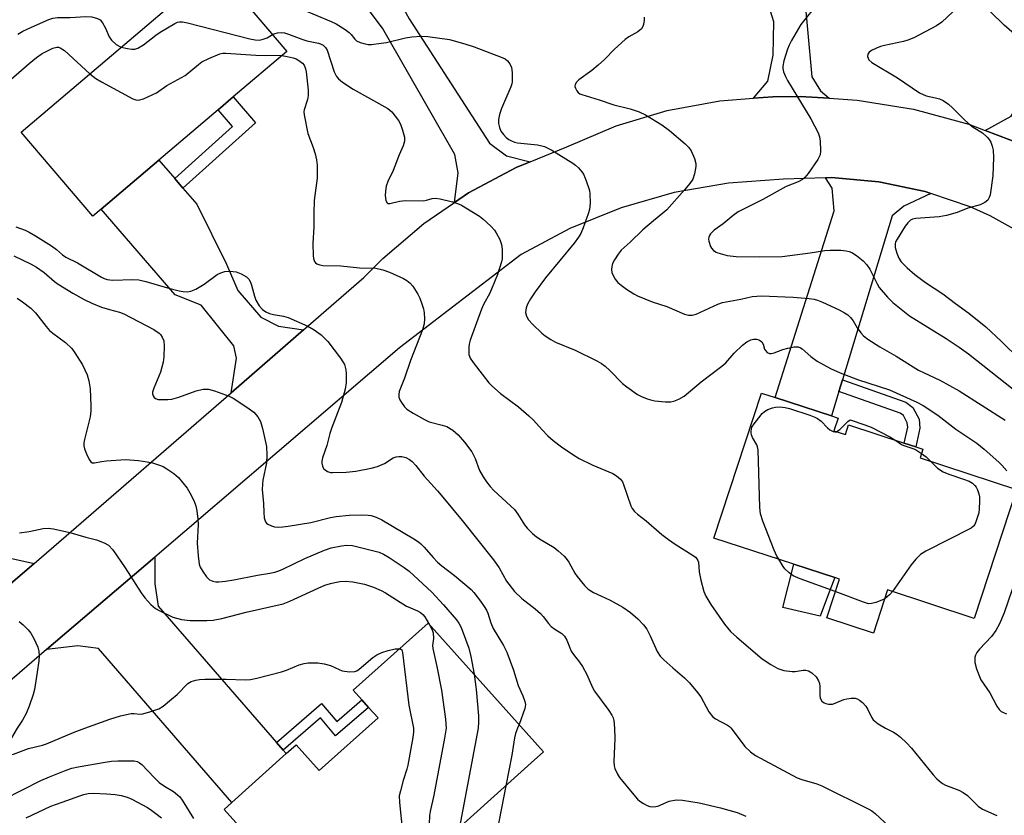
# Model space of a CAD drawing. Units: inches. Extents: x 1315762 to 1321762, y 521448 to 525448.
# Drawn here: x 1320808 to 1321077, y 521976 to 522193 of the extents above; entities that cross this region are included whole.
import ezdxf

# ---------------------------------------------------------------- set-up
doc = ezdxf.new("R2010")
doc.units = ezdxf.units.IN
doc.header["$MEASUREMENT"] = 0
for name, color, linetype in [('BLDG-Footprint', 5, 'Continuous'), ('CULTRL-Pad', 6, 'Continuous'), ('TRANS-Driveway', 251, 'Continuous'), ('TRANS-Non Street Sidewalk', 7, 'Continuous'), ('TRANS-Road', 130, 'Continuous'), ('Undefined', 1, 'Continuous')]:
    doc.layers.add(name, color=color, linetype=linetype)

msp = doc.modelspace()

# ---------------------------------------------------------------- linework, layer by layer
at = {"layer": 'BLDG-Footprint'}
for points, elevation in [([(1320830.28, 522141.58), (1320828.02, 522139.66), (1320808.52, 522162.61), (1320861.42, 522207.58), (1320880.92, 522184.62), (1320866.33, 522172.22), (1320862.18, 522168.69), (1320846.03, 522154.97)], 419.1), ([(1321030.04, 522081.14), (1321033.2, 522080.1), (1321034.07, 522082.73), (1321049.19, 522077.77), (1321052.36, 522076.73), (1321054.32, 522076.09), (1321053.56, 522073.78), (1321079.87, 522065.14), (1321068.33, 522029.99), (1321044.71, 522037.74), (1321040.84, 522025.95), (1321028.09, 522030.14), (1321031.55, 522040.67), (1321030.27, 522041.09), (1321019.15, 522044.74), (1320997.34, 522051.9), (1321010.32, 522091.45), (1321014.06, 522090.23), (1321029.42, 522085.18), (1321031.18, 522084.61)], 418.08), ([(1320947.56, 521990.56), (1320930.06, 521974.88), (1320908.45, 521955.53), (1320917.89, 521945), (1320904.23, 521932.77), (1320863.82, 521977.89), (1320865.93, 521979.79), (1320880.78, 521993.09), (1320883.45, 521995.47), (1320889.72, 521988.48), (1320905.78, 522002.86), (1320903.22, 522005.72), (1320901.36, 522007.79), (1320899.01, 522010.42), (1320919.43, 522028.71), (1320950.91, 521993.55)], 428.75)]:
    msp.add_lwpolyline(points, close=True, dxfattribs=dict(at, elevation=elevation))
at = {"layer": 'CULTRL-Pad'}
msp.add_lwpolyline([(1321028.32, 522035.96), (1321026.28, 522030.6), (1321016.11, 522032.91), (1321019.15, 522044.74), (1321030.27, 522041.09)], close=True, dxfattribs=at)
at = {"layer": 'TRANS-Driveway'}
for points in [[(1321018.71, 522235.6), (1321019.4, 522228.17), (1321022.9, 522190.61), (1321024.01, 522177.68), (1321026.44, 522173.88), (1321028.79, 522171.84), (1321020.88, 522172.33), (1321013.42, 522172.23), (1321008.1, 522171.83), (1321012.09, 522176.53), (1321013.5, 522183.57), (1321013.69, 522192.64), (1321010, 522204.77), (1321001.33, 522224.68), (1320998.37, 522243.41), (1320996.73, 522259.8), (1321016.73, 522258.73), (1321016.67, 522257.48)], [(1320908.63, 522228.13), (1320908.88, 522223.44), (1320909.72, 522207.45), (1320909.94, 522201.54), (1320914.28, 522193.52), (1320936.19, 522159.55), (1320940.76, 522156.13), (1320947.23, 522154.53), (1320943.45, 522152.99), (1320930.46, 522146.01), (1320926.65, 522143.4), (1320927.67, 522151.49), (1320926.68, 522156.47), (1320907.03, 522190.97), (1320900.36, 522199.85), (1320897.37, 522201.75), (1320889.79, 522203.61), (1320888.61, 522237.29), (1320908.14, 522237.55)], [(1321107.85, 522212.13), (1321106.98, 522209.65), (1321092.19, 522167.27), (1321091.39, 522161.58), (1321092.29, 522152.54), (1321081.39, 522159.19), (1321071.3, 522163.06), (1321078.4, 522166.98), (1321082.93, 522174.53), (1321085.67, 522185.23), (1321087.25, 522212.36), (1321096.27, 522237.32), (1321113.48, 522228.28)], [(1320850.36, 522149.93), (1320852.61, 522147.32), (1320856.36, 522142.97), (1320864.5, 522126.61), (1320867.54, 522119.38), (1320873.82, 522112.11), (1320878.68, 522109.66), (1320885.47, 522108.64), (1320865.74, 522091.52), (1320867.18, 522100.99), (1320866.43, 522104.35), (1320857.54, 522115.4), (1320850.45, 522118.23), (1320830.28, 522141.58), (1320846.03, 522154.97)], [(1321056.48, 522145.87), (1321049.17, 522142.41), (1321045.94, 522139.8), (1321032.4, 522095.02), (1321031.43, 522091.83), (1321029.42, 522085.18), (1321014.06, 522090.23), (1321030.15, 522141.11), (1321029.57, 522147.29), (1321027.74, 522150.14), (1321029.37, 522150.19), (1321042.28, 522149.07), (1321054.95, 522146.39)], [(1320773.81, 522087.18), (1320775.87, 522084.6), (1320782.3, 522076.56), (1320787.96, 522064.04), (1320792.04, 522056.2), (1320798.46, 522049.56), (1320803.5, 522046.87), (1320812.04, 522044.99), (1320795.18, 522030.47), (1320793.69, 522040.22), (1320762.46, 522070.09), (1320752.38, 522081.91), (1320767.63, 522094.91)], [(1320878.14, 521996.14), (1320879.96, 521994.04), (1320880.78, 521993.09), (1320865.93, 521979.79), (1320829.56, 522021.81), (1320823.97, 522022.5), (1320815.44, 522021.46), (1320844.94, 522046.7), (1320844.96, 522039.45), (1320845.87, 522033.36)]]:
    msp.add_lwpolyline(points, close=True, dxfattribs=at)
at = {"layer": 'TRANS-Non Street Sidewalk'}
for points in [[(1320852.61, 522147.32), (1320850.36, 522149.93), (1320866.12, 522164.12), (1320862.18, 522168.69), (1320866.33, 522172.22), (1320872.42, 522165.14)], [(1321031.43, 522091.83), (1321032.4, 522095.02), (1321049.67, 522088.92), (1321051.62, 522087.53), (1321053.3, 522084.28), (1321053.53, 522081.88), (1321052.36, 522076.73), (1321049.19, 522077.77), (1321050.17, 522082.1), (1321050.05, 522083.32), (1321049.03, 522085.29), (1321048.13, 522085.93)], [(1320879.96, 521994.04), (1320878.14, 521996.14), (1320890.37, 522006.79), (1320894.52, 522001.9), (1320901.36, 522007.79), (1320903.22, 522005.72), (1320894.21, 521997.96), (1320890.07, 522002.83)]]:
    msp.add_lwpolyline(points, close=True, dxfattribs=at)
at = {"layer": 'TRANS-Road'}
for points in [[(1320795.18, 522030.47, 0), (1320812.04, 522044.99, 0), (1320820.73, 522052.48, 0), (1320865.74, 522091.52, 0), (1320885.47, 522108.64, 0), (1320901.95, 522122.94, 0), (1320907.08, 522128.09, 0), (1320918.29, 522137.67, 0), (1320926.65, 522143.4, 0), (1320930.46, 522146.01, 0), (1320943.45, 522152.99, 0), (1320947.23, 522154.53, 0), (1320957.29, 522158.63, 0), (1320970.69, 522164.3, 0), (1320984.62, 522168.49, 0), (1320998.92, 522171.14, 0), (1321008.1, 522171.83, 0), (1321013.42, 522172.23, 0), (1321020.88, 522172.33, 0), (1321028.79, 522171.84, 0), (1321036.43, 522171.36, 0), (1321051.8, 522168.84, 0), (1321066.84, 522164.76, 0), (1321071.3, 522163.06, 0), (1321081.39, 522159.19, 0)], [(1321231.22, 521973.77, 0), (1321211.97, 521995.15, 0), (1321122.42, 522102.1, 0), (1321112.36, 522112.35, 0), (1321100.06, 522122.77, 0), (1321086.79, 522131.92, 0), (1321072.7, 522139.75, 0), (1321067.21, 522142.19, 0), (1321056.48, 522145.87, 0), (1321054.95, 522146.39, 0), (1321042.28, 522149.07, 0), (1321029.37, 522150.19, 0), (1321027.74, 522150.14, 0), (1321016.32, 522149.74, 0), (1321001.31, 522148.69, 0), (1320986.49, 522146.09, 0), (1320972.03, 522141.94, 0), (1320958.08, 522136.3, 0), (1320944.79, 522129.24, 0), (1320911.61, 522103.76, 0), (1320844.94, 522046.7, 0), (1320815.44, 522021.46, 0), (1320800.59, 522008.75, 0)]]:
    msp.add_polyline3d(points, dxfattribs=at)
at = {"layer": 'Undefined'}
for p, q in [((1320933.04, 522000, 426), (1320928, 521973.03, 426)), ((1320944.22, 522001.03, 424), (1320943.79, 522000, 424))]:
    msp.add_line(p, q, dxfattribs=at)
for points, elevation in [([(1320885.21, 522196.07), (1320892.99, 522192.75), (1320894.34, 522192.09), (1320896.78, 522190.55), (1320897.9, 522189.73), (1320898.48, 522189.18), (1320899.45, 522187.98), (1320899.95, 522187.54), (1320900.88, 522187.05), (1320902.27, 522186.67), (1320903.13, 522186.52), (1320903.99, 522186.51), (1320906.61, 522186.83), (1320908.06, 522187.08), (1320913.25, 522188.3), (1320914.99, 522188.63), (1320917.63, 522188.78), (1320919.39, 522188.65), (1320925.23, 522187.86), (1320929.49, 522186.67), (1320931.97, 522185.85), (1320939.38, 522183.06), (1320940.44, 522182.55), (1320941.06, 522182.04), (1320941.72, 522181.22), (1320942.15, 522180.27), (1320942.32, 522178.89), (1320942.33, 522176.35), (1320942.25, 522175.8), (1320942, 522174.95), (1320939.41, 522169.04), (1320938.86, 522167.42), (1320938.66, 522166.03), (1320938.65, 522164.91), (1320938.86, 522163.88), (1320939.28, 522162.9), (1320939.96, 522161.95), (1320940.75, 522161.09), (1320941.44, 522160.59), (1320942.2, 522160.19), (1320943, 522159.87), (1320943.83, 522159.66), (1320949.28, 522159.1), (1320950.41, 522158.89), (1320951.15, 522158.65), (1320952.1, 522158.24), (1320953.14, 522157.67), (1320958.93, 522154.13), (1320959.61, 522153.6), (1320960.4, 522152.83), (1320961.3, 522151.79), (1320961.76, 522151.09), (1320962.25, 522150.01), (1320963.09, 522147.78), (1320963.41, 522146.65), (1320963.51, 522145.79), (1320963.58, 522143.18), (1320963.42, 522141.47), (1320963.09, 522140.35), (1320961.67, 522136.47), (1320961.04, 522134.98), (1320960.44, 522133.97), (1320959.23, 522132.29), (1320951.4, 522122.82), (1320948.59, 522119.04), (1320947.32, 522117.17), (1320946.51, 522115.72), (1320946.14, 522114.7), (1320946.01, 522113.37), (1320946.22, 522112.38), (1320946.8, 522111.43), (1320947.97, 522110.1), (1320950.47, 522107.76), (1320951.37, 522107.05), (1320952.87, 522106.08), (1320954.16, 522105.36), (1320959.54, 522103.12), (1320965.44, 522100.22), (1320966.74, 522099.51), (1320967.69, 522098.81), (1320969, 522097.6), (1320972.43, 522094.01), (1320973.61, 522093.1), (1320976.56, 522091.08), (1320977.57, 522090.54), (1320979.12, 522089.9), (1320980.45, 522089.46), (1320981.28, 522089.3), (1320984.16, 522089.07), (1320985.59, 522089.05), (1320986.43, 522089.19), (1320987.78, 522089.73), (1320989.26, 522090.63), (1320993.83, 522094.53), (1320999.54, 522098.77), (1321000.56, 522099.71), (1321002.84, 522102.29), (1321005.16, 522104.52), (1321006.29, 522105.43), (1321007.38, 522105.94), (1321008.16, 522106.1), (1321008.94, 522106.1), (1321009.62, 522105.93), (1321010.02, 522105.72), (1321010.38, 522105.4), (1321010.78, 522104.79), (1321011.17, 522103.41), (1321011.37, 522103), (1321011.85, 522102.49), (1321012.48, 522102.25), (1321012.98, 522102.26), (1321013.77, 522102.42), (1321016.16, 522103.34), (1321017.53, 522103.71), (1321019.21, 522104.01), (1321020.29, 522104.02), (1321020.97, 522103.8), (1321021.44, 522103.5), (1321023.78, 522101.39), (1321025.5, 522100.09), (1321029.14, 522098.1), (1321031.76, 522096.98), (1321036.53, 522095.16), (1321045.25, 522092.3), (1321052.7, 522088.94), (1321054.43, 522088.05), (1321058.41, 522085.39), (1321063.3, 522081.59), (1321069.01, 522077.79), (1321071.06, 522076.14), (1321075.02, 522072.63), (1321075.86, 522071.8), (1321077.18, 522070.25)], 416), ([(1321025.82, 522197.93), (1321021.04, 522191.95), (1321018.52, 522187.6), (1321017.84, 522186.29), (1321017.41, 522185.19), (1321016.43, 522182.04), (1321016.14, 522180.6), (1321016.16, 522179.91), (1321016.36, 522179.08), (1321016.89, 522177.73), (1321017.39, 522176.68), (1321023.77, 522166.26), (1321025.76, 522162.4), (1321026.12, 522161.32), (1321026.28, 522160.16), (1321026.41, 522157.52), (1321026.28, 522156.39), (1321025.65, 522155.14), (1321023.01, 522151.33), (1321022.13, 522150.2), (1321021.52, 522149.67), (1321020.36, 522149.07), (1321017.01, 522147.76), (1321010.72, 522144.19), (1321004, 522140.89), (1321002.6, 522139.9), (1320999.85, 522137.59), (1320997.4, 522135.82), (1320996.44, 522134.83), (1320996.15, 522134.39), (1320995.95, 522133.92), (1320995.91, 522133.38), (1320995.97, 522132.82), (1320996.39, 522131.42), (1320996.67, 522130.92), (1320997.23, 522130.33), (1320997.93, 522129.88), (1320998.45, 522129.65), (1321000.98, 522128.97), (1321003.43, 522128.68), (1321009.84, 522128.61), (1321015.95, 522128.69), (1321023.55, 522129.7), (1321027.58, 522130.33), (1321029.02, 522130.41), (1321031.92, 522130.38), (1321033.36, 522130.25), (1321034.18, 522130.04), (1321034.97, 522129.74), (1321036.2, 522128.94), (1321038.06, 522127.46), (1321039.08, 522126.42), (1321039.82, 522125.2), (1321041.84, 522121.24), (1321042.44, 522120.27), (1321044.66, 522117.59), (1321046.1, 522116.16), (1321050.68, 522112.52), (1321060.69, 522106.34), (1321064.19, 522103.97), (1321066.71, 522102.09), (1321078.97, 522092.47)], 412), ([(1320807.55, 522189.33), (1320808.96, 522190.14), (1320811.3, 522191.27), (1320816.06, 522193.33), (1320817.14, 522193.69), (1320818.42, 522193.88), (1320821.84, 522193.89), (1320826.13, 522194.14), (1320827.75, 522194.02), (1320829.33, 522193.63), (1320830, 522193.21), (1320830.65, 522192.38), (1320831.46, 522190.92), (1320832.5, 522188.58), (1320833.11, 522187.64), (1320834.43, 522186.48), (1320835.19, 522186.03), (1320835.79, 522185.8)], 418), ([(1320978.31, 522193.99), (1320978.31, 522193.13), (1320978.13, 522191.97), (1320977.96, 522191.42), (1320977.57, 522190.78), (1320976.59, 522189.96), (1320974.11, 522188.55), (1320973.18, 522187.89), (1320970.21, 522185.18), (1320967.55, 522182.42), (1320965.83, 522180.87), (1320964.05, 522179.4), (1320960.5, 522176.85), (1320959.92, 522176.23), (1320959.56, 522175.55), (1320959.47, 522175.07), (1320959.58, 522174.57), (1320959.97, 522173.85), (1320960.34, 522173.42), (1320960.79, 522173.08), (1320961.31, 522172.83), (1320966.04, 522171.44), (1320970.06, 522170.08), (1320974.53, 522168.95), (1320976.94, 522168.16), (1320978.73, 522167.29), (1320983.16, 522164.58), (1320985.24, 522163.02), (1320989.48, 522159.44), (1320990.51, 522158.44), (1320991.12, 522157.5), (1320992.02, 522155.4), (1320992.43, 522154.05), (1320992.46, 522153.21), (1320992.07, 522151.18), (1320991.59, 522149.79), (1320990.81, 522148.6), (1320989.33, 522146.82), (1320984.47, 522141.44), (1320983.45, 522140.52), (1320980.84, 522138.44), (1320977.94, 522135.98), (1320974.53, 522132.62), (1320972.1, 522130.42), (1320971.22, 522129.31), (1320970.28, 522127.78), (1320969.73, 522126.73), (1320969.49, 522125.94), (1320969.4, 522125.16), (1320969.54, 522124.32), (1320969.88, 522123.53), (1320970.47, 522122.51), (1320971.18, 522121.58), (1320972.07, 522120.83), (1320973.53, 522119.81), (1320975.5, 522118.51), (1320976.53, 522117.97), (1320980.52, 522116.35), (1320984.51, 522115.04), (1320989.34, 522112.99), (1320990.42, 522112.68), (1320991.43, 522112.69), (1320992.47, 522112.95), (1320998.42, 522115.65), (1320999.71, 522116.11), (1321004.7, 522117.06), (1321007.82, 522117.78), (1321010.32, 522117.97), (1321019, 522117.59), (1321023.29, 522117.24), (1321024.7, 522117.05), (1321025.59, 522116.8), (1321026.94, 522116.24), (1321031.49, 522114.17), (1321032.99, 522113.36), (1321033.85, 522112.74), (1321034.63, 522112.02), (1321035.28, 522111.17), (1321036.38, 522109.27), (1321037.38, 522107.86), (1321038.14, 522107.01), (1321039.31, 522106.13), (1321042.55, 522104.06), (1321047.02, 522101.51), (1321053.16, 522097.7), (1321054.67, 522096.92), (1321058.98, 522094.92), (1321064.2, 522092.02), (1321076.77, 522084.01)], 414), ([(1321062.48, 522195.44), (1321059.47, 522192.61), (1321058.07, 522191.56), (1321051.85, 522188.36), (1321050.26, 522187.64), (1321049.03, 522187.31), (1321043.83, 522186.27), (1321042.73, 522185.96), (1321041.64, 522185.52), (1321040.32, 522184.88), (1321039.65, 522184.42), (1321039.27, 522183.85), (1321039.25, 522183.19), (1321039.36, 522182.73), (1321039.56, 522182.31), (1321040.37, 522181.55), (1321047.44, 522177.41), (1321053.36, 522173.29), (1321055.17, 522172.48), (1321057.78, 522171.98), (1321058.81, 522171.69), (1321059.84, 522171.19), (1321061.32, 522170.2), (1321062.4, 522169.23), (1321065.46, 522166.11), (1321066.72, 522164.98), (1321068.05, 522163.93), (1321070.54, 522162.38), (1321071.84, 522161.26), (1321072.38, 522160.61), (1321072.81, 522159.87), (1321073.2, 522158.79), (1321073.48, 522157.66), (1321073.59, 522155.64), (1321073.42, 522150.71), (1321072.64, 522145.53), (1321072.42, 522144.73), (1321072.02, 522144.05), (1321071.18, 522143.37), (1321069.91, 522142.76), (1321066.57, 522141.86), (1321063.63, 522140.7), (1321060.78, 522139.86), (1321058.76, 522139.51), (1321052.36, 522139.04), (1321051.53, 522138.87), (1321050.9, 522138.57), (1321050.19, 522137.88), (1321049.51, 522136.92), (1321047.28, 522133.41), (1321046.89, 522132.65), (1321046.72, 522132.12), (1321046.77, 522131.14), (1321047.25, 522129.55), (1321047.8, 522128.25), (1321048.44, 522127.27), (1321050.01, 522125.58), (1321052.16, 522123.75), (1321055.04, 522121.6), (1321059.72, 522118.47), (1321063.25, 522115.9), (1321066.82, 522113.22), (1321071.47, 522109.46), (1321075.72, 522105.54), (1321080.79, 522100.62)], 410), ([(1321079.94, 522188.81), (1321076.52, 522191.8), (1321072.64, 522195.5)], 410), ([(1320835.79, 522185.8), (1320837.48, 522185.37), (1320838.65, 522185.19), (1320839.5, 522185.24), (1320840.32, 522185.5), (1320841.83, 522186.44), (1320845.22, 522189.08), (1320846.4, 522189.88), (1320850.37, 522192.22), (1320851.12, 522192.56), (1320851.64, 522192.7), (1320852.46, 522192.69), (1320853.8, 522192.41), (1320870.85, 522188.05), (1320872.3, 522187.74), (1320873.34, 522187.7), (1320874.44, 522187.92), (1320875.54, 522188.36), (1320877.03, 522189.21)], 418), ([(1320877.03, 522189.21), (1320877.72, 522189.53), (1320878.41, 522189.7), (1320879.51, 522189.74), (1320880.31, 522189.64), (1320881.36, 522189.34), (1320885, 522187.92), (1320886.33, 522187.54), (1320889.54, 522186.89), (1320890.09, 522186.69), (1320890.86, 522186.28), (1320891.49, 522185.72), (1320891.91, 522184.99), (1320893.85, 522179.02), (1320894.45, 522177.75), (1320894.96, 522177.09), (1320896.08, 522176.22), (1320899, 522174.35), (1320908.41, 522169.07), (1320909.52, 522168.1), (1320911.4, 522165.79), (1320911.94, 522164.77), (1320912.47, 522163.13), (1320912.96, 522161.19), (1320913.01, 522160.1), (1320912.66, 522158.84), (1320911.57, 522156.39), (1320909.9, 522152.13), (1320908.47, 522149.17), (1320908.01, 522147.88), (1320907.78, 522146.48), (1320907.75, 522145.31), (1320907.93, 522143.91), (1320908.24, 522143.3), (1320908.57, 522143.15), (1320909.02, 522143.15), (1320911.66, 522143.73), (1320913.24, 522143.92), (1320918.21, 522143.88), (1320918.97, 522144.02), (1320920.53, 522144.49), (1320921.36, 522144.6), (1320922.75, 522144.41), (1320926.12, 522143.59), (1320927.49, 522143.16), (1320928.55, 522142.64), (1320933.4, 522139.72), (1320934.33, 522138.97), (1320936.5, 522136.92), (1320937.53, 522135.85), (1320938.03, 522135.14), (1320938.95, 522133.33), (1320939.41, 522131.98), (1320939.58, 522130.58), (1320939.64, 522128.88), (1320939.59, 522128.04), (1320939.42, 522127.18), (1320938.38, 522123.78), (1320936.75, 522119.77), (1320936.15, 522118.49), (1320934.64, 522115.78), (1320933.97, 522114.28), (1320930.9, 522105.87), (1320930.59, 522104.74), (1320930.5, 522103.91), (1320930.56, 522101.98), (1320930.69, 522101.46), (1320930.92, 522100.95), (1320931.72, 522099.76), (1320935.98, 522094.2), (1320936.79, 522093.4), (1320939.2, 522091.36), (1320944.06, 522087.68), (1320946.9, 522085.26), (1320948.15, 522084.07), (1320950.49, 522081.4), (1320952.06, 522079.8), (1320953.52, 522078.5), (1320955.76, 522076.79), (1320958.87, 522074.67), (1320960.62, 522073.61), (1320964.3, 522071.76), (1320969.83, 522069.51), (1320970.82, 522068.88), (1320971.91, 522067.93), (1320972.41, 522067.25), (1320972.74, 522066.5), (1320974.66, 522060.72), (1320975.05, 522059.95), (1320975.73, 522059.12), (1320976.54, 522058.37), (1320978.86, 522056.58), (1320983.16, 522052.9), (1320984.94, 522051.49), (1320986.77, 522050.19), (1320991.7, 522047.16), (1320992.36, 522046.65), (1320992.72, 522046.25), (1320992.99, 522045.8), (1320993.15, 522045.28), (1320993.35, 522042.69), (1320993.81, 522040.43), (1320994.58, 522037.34), (1320995.11, 522036.01), (1320996.5, 522033.77), (1321000.19, 522028.41), (1321001.9, 522026.38), (1321003.6, 522024.83), (1321010.46, 522018.96), (1321012.83, 522017.39), (1321014.81, 522016.27), (1321016.42, 522015.79), (1321018.66, 522015.46), (1321019.5, 522015.47), (1321021.66, 522015.86), (1321022.45, 522015.9), (1321023.14, 522015.72), (1321024.06, 522015.16), (1321025.25, 522014.01), (1321025.9, 522012.94), (1321026.12, 522012.23), (1321026.24, 522011.49), (1321026.25, 522009.03), (1321026.36, 522008.25), (1321026.81, 522007.41), (1321027.37, 522006.96), (1321027.84, 522006.77), (1321028.61, 522006.61), (1321029.66, 522006.6), (1321030.44, 522006.83), (1321032.75, 522007.82), (1321033.6, 522008.04), (1321034.76, 522008.21), (1321035.9, 522008.19), (1321036.38, 522008.05), (1321037.07, 522007.71), (1321037.89, 522007.06), (1321038.75, 522006.04), (1321039.28, 522005.17), (1321040.32, 522003.04), (1321040.8, 522002.35), (1321042.11, 522001.24), (1321044.13, 522000)], 418), ([(1320805.8, 522177.01), (1320810.66, 522181.35), (1320812.63, 522182.96), (1320814.25, 522184.04), (1320815.81, 522184.89), (1320817.16, 522185.52), (1320818.2, 522185.77), (1320818.69, 522185.76), (1320819.17, 522185.63), (1320820.33, 522184.86), (1320827.21, 522178.51)], 420), ([(1320827.21, 522178.51), (1320828.87, 522177.2), (1320830.38, 522176.3), (1320838.94, 522171.69), (1320839.72, 522171.37), (1320840.52, 522171.29), (1320841.86, 522171.7), (1320845.35, 522173.35), (1320848.2, 522175.29), (1320853.22, 522178.03), (1320856.84, 522181.04), (1320857.78, 522181.74), (1320859.62, 522182.68), (1320862.61, 522183.96), (1320863.45, 522184.14), (1320864.31, 522184.16), (1320872.47, 522183.61), (1320879.55, 522183.46)], 420), ([(1320879.55, 522183.46), (1320880.98, 522183.26), (1320882.66, 522182.89), (1320883.47, 522182.56), (1320884.49, 522181.98), (1320885.17, 522181.45), (1320885.64, 522180.82), (1320886.03, 522179.85), (1320886.21, 522179.02), (1320886.7, 522174.04), (1320886.75, 522172.59), (1320886.57, 522171.53), (1320885.64, 522168.66), (1320885.58, 522168.12), (1320885.64, 522167.28), (1320886.61, 522162.21), (1320888.07, 522158.38), (1320888.6, 522156.72), (1320889.03, 522155.05), (1320889.18, 522153.6), (1320889.2, 522150.07), (1320888.4, 522143.94), (1320888.28, 522140.53), (1320888.31, 522136.74), (1320887.97, 522132.2), (1320888.1, 522128.97), (1320888.21, 522128.12), (1320888.43, 522127.36), (1320888.72, 522126.97), (1320889.14, 522126.69), (1320889.88, 522126.39), (1320890.69, 522126.21), (1320895.61, 522126.16), (1320900.74, 522125.58), (1320905.14, 522125.48), (1320907.05, 522125.06), (1320908.94, 522124.45), (1320912.73, 522122.7), (1320913.67, 522122.1), (1320914.52, 522121.41), (1320915.25, 522120.56), (1320916.64, 522118.38), (1320917.14, 522117.36), (1320917.73, 522115.76), (1320918.16, 522114.41), (1320918.38, 522113.31), (1320918.48, 522111.66), (1320918.38, 522110.31), (1320917.88, 522108.66), (1320914.64, 522100.29), (1320913.04, 522095.48), (1320911.56, 522091.87), (1320911.42, 522091.08), (1320911.45, 522090.34), (1320911.71, 522089.58), (1320912.15, 522088.84), (1320913.02, 522087.66), (1320913.62, 522087.03), (1320915.33, 522085.91), (1320918.42, 522084.2), (1320919.73, 522083.58), (1320923.29, 522082.72), (1320924.5, 522082.3), (1320926.13, 522081.35), (1320927.61, 522080.03), (1320929.35, 522078.05), (1320931.33, 522075.43), (1320932.22, 522073.57), (1320933.47, 522070.31), (1320934.41, 522068.62), (1320935.34, 522067.23), (1320936.38, 522065.91), (1320937.33, 522064.87), (1320941.92, 522060.72), (1320942.95, 522059.68), (1320943.91, 522058.37), (1320945.73, 522055.47), (1320946.45, 522054.56), (1320947.89, 522053.14), (1320948.99, 522052.21), (1320950.22, 522051.41), (1320953.77, 522049.34), (1320954.88, 522048.45), (1320956.54, 522046.91), (1320957.11, 522046.28), (1320957.76, 522045.36), (1320959.45, 522042.34), (1320960.08, 522041.38), (1320962.05, 522038.94), (1320963.05, 522037.95), (1320964.56, 522037.04), (1320966.7, 522036), (1320969.03, 522034.99), (1320972.53, 522033.06), (1320974.63, 522031.56), (1320976.6, 522029.87), (1320978.19, 522028.18), (1320979.06, 522027.03), (1320979.99, 522025.2), (1320981.91, 522020.92), (1320982.66, 522019.69), (1320983.7, 522018.65), (1320986.13, 522016.48), (1320989.32, 522013.81), (1320990.67, 522012.4), (1320992.89, 522009.73), (1320993.76, 522008.58), (1320996, 522004.46), (1320996.92, 522003.19), (1320997.82, 522002.55), (1321001.03, 522000.89), (1321001.56, 522000.51), (1321002.05, 522000)], 420), ([(1320807, 522136.75), (1320809.55, 522135.85), (1320810.67, 522135.31), (1320812.38, 522134.34), (1320816.74, 522131.61), (1320818.14, 522130.62), (1320819.74, 522129.17), (1320820.67, 522128.52), (1320823.84, 522126.98), (1320830.43, 522123.03), (1320831.16, 522122.67), (1320831.97, 522122.41), (1320833.39, 522122.27), (1320838.9, 522122.4), (1320840.61, 522122.3), (1320842.5, 522121.86), (1320848.37, 522120.13), (1320851.6, 522119.3), (1320852.66, 522119.1), (1320853.74, 522119.07), (1320854.79, 522119.2), (1320856.13, 522119.78), (1320858.42, 522121.14), (1320861.95, 522123.74), (1320862.95, 522124.24), (1320864, 522124.58), (1320865.41, 522124.67), (1320867.13, 522124.48), (1320868.48, 522123.98), (1320869.96, 522123.1), (1320870.53, 522122.54), (1320871, 522121.67), (1320871.27, 522120.9), (1320872.07, 522117.85), (1320872.48, 522116.78), (1320873.4, 522115.27), (1320874.33, 522114.18), (1320875.19, 522113.56), (1320876.18, 522113.14), (1320877.26, 522112.87), (1320879.98, 522112.4), (1320881.32, 522112), (1320886.62, 522109.71), (1320888.41, 522108.72), (1320890.26, 522107.31), (1320892.07, 522105.54), (1320895.58, 522100.92), (1320896.23, 522099.97), (1320896.61, 522099.21), (1320896.98, 522097.81), (1320897.12, 522096.66), (1320897.07, 522094.28), (1320896.86, 522092.54), (1320895.81, 522088.83), (1320893.21, 522082.07), (1320892.67, 522080.39), (1320891.78, 522077.09), (1320890.61, 522073.76), (1320890.44, 522072.89), (1320890.45, 522072.34), (1320890.61, 522071.53), (1320890.96, 522070.82), (1320891.33, 522070.47), (1320892.03, 522070.07), (1320892.81, 522069.81), (1320893.36, 522069.74), (1320897.1, 522069.85), (1320899.69, 522070.15), (1320903.92, 522070.96), (1320905.6, 522071.39), (1320907.51, 522072.2), (1320909.95, 522073.75), (1320910.71, 522074), (1320911.48, 522074.12), (1320912.26, 522074.11), (1320913.36, 522073.82), (1320914.38, 522073.31), (1320915.07, 522072.76), (1320916.05, 522071.71), (1320918.35, 522068.76), (1320921.97, 522064.8), (1320923.49, 522063.02), (1320928.69, 522056.7), (1320937.28, 522045.94), (1320938.83, 522043.79), (1320940.82, 522040.13), (1320942.96, 522037.3), (1320944.97, 522035.37), (1320948.6, 522032.62), (1320950.06, 522031.34), (1320950.82, 522030.51), (1320952.22, 522028.61), (1320952.97, 522027.77), (1320953.97, 522027), (1320955.85, 522025.86), (1320956.58, 522025.13), (1320957.26, 522024), (1320958.44, 522021.03), (1320959.03, 522020.13), (1320960.71, 522018.05), (1320961.51, 522016.84), (1320962.66, 522014.64), (1320964.28, 522011.15), (1320964.83, 522010.12), (1320968.72, 522004.83), (1320969.54, 522003.59), (1320969.89, 522002.83), (1320970.06, 522002.17), (1320970.25, 522000)], 422), ([(1320806.53, 522128.84), (1320811.2, 522126.56), (1320812.7, 522125.74), (1320814.78, 522124.29), (1320817.56, 522121.9), (1320818.61, 522121.1), (1320822.58, 522118.64), (1320825.66, 522116.97), (1320827.73, 522115.93), (1320830.36, 522114.89), (1320832.59, 522114.2), (1320835.33, 522113.49), (1320836.47, 522113.06), (1320844.62, 522108.74), (1320846.08, 522107.81), (1320846.48, 522107.42), (1320846.96, 522106.72), (1320847.35, 522105.68), (1320847.46, 522104.23), (1320847.43, 522101.28), (1320847.22, 522099.86), (1320846.48, 522097.14), (1320844.69, 522092.79), (1320844.34, 522091.71), (1320844.31, 522091.19), (1320844.45, 522090.69), (1320844.72, 522090.25), (1320845.1, 522089.92), (1320845.85, 522089.7), (1320846.7, 522089.64), (1320848.46, 522089.68), (1320849.6, 522089.81), (1320851.48, 522090.33), (1320856.19, 522092.02), (1320858.15, 522092.46), (1320858.99, 522092.54), (1320859.54, 522092.51), (1320861.18, 522092.08), (1320865.22, 522090.6), (1320866.25, 522090.02), (1320870.01, 522087.61), (1320871.94, 522086.23), (1320873.02, 522084.94), (1320873.71, 522083.71), (1320874.26, 522081.74), (1320875.34, 522076.87), (1320875.45, 522074.5), (1320875.39, 522072.42), (1320874.38, 522067.72), (1320874.26, 522066.58), (1320874.22, 522065.14), (1320874.59, 522061.35), (1320874.61, 522058.87), (1320874.76, 522057.42), (1320875.06, 522056.36), (1320875.35, 522055.96), (1320875.76, 522055.65), (1320876.73, 522055.19), (1320877.53, 522054.96), (1320878.69, 522054.86), (1320879.86, 522054.92), (1320881.31, 522055.1), (1320887.43, 522056.16), (1320892.8, 522057.52), (1320894.35, 522057.79), (1320897.89, 522058.13), (1320901.35, 522058.24), (1320903.07, 522058.17), (1320903.89, 522058), (1320905.23, 522057.57), (1320906.81, 522056.87), (1320915.53, 522051.66), (1320916.79, 522050.85), (1320917.46, 522050.31), (1320918.34, 522049.42), (1320920.77, 522046.56), (1320922.02, 522045.3), (1320923.15, 522044.34), (1320926.65, 522041.68), (1320931.13, 522037.84), (1320931.89, 522037), (1320933.69, 522034.67), (1320934.74, 522033.23), (1320935.35, 522032.21), (1320935.71, 522031.43), (1320936.52, 522028.8), (1320937.16, 522027.22), (1320940.01, 522022.61), (1320940.94, 522020.8), (1320942.7, 522015.87), (1320944, 522011.71), (1320945.22, 522008.85), (1320945.8, 522007.28), (1320945.94, 522006.49), (1320945.78, 522005.4), (1320944.22, 522001.03)], 424), ([(1320807.44, 522117.3), (1320808.87, 522116.34), (1320811.17, 522114.62), (1320812.44, 522113.33), (1320815.32, 522109.57), (1320816.24, 522108.54), (1320817.09, 522107.81), (1320820.57, 522105.2), (1320822.27, 522103.61), (1320823.16, 522102.45), (1320825.21, 522099.12), (1320826.46, 522096.42), (1320826.97, 522094.76), (1320827.26, 522092.56), (1320827.52, 522087.94), (1320827.48, 522086.56), (1320827.28, 522084.99), (1320825.75, 522078.78), (1320825.6, 522077.9), (1320825.59, 522077.04), (1320825.77, 522076.22), (1320826.3, 522074.89), (1320827.04, 522073.35), (1320827.47, 522072.72), (1320827.83, 522072.45), (1320828.47, 522072.38), (1320830.36, 522072.77), (1320831.74, 522072.95), (1320836.95, 522073.28), (1320840.5, 522073.05), (1320842.86, 522072.7), (1320844.3, 522072.4), (1320846.19, 522071.81), (1320847.23, 522071.38), (1320848.21, 522070.81), (1320850.09, 522069.51), (1320851.38, 522068.39), (1320853.73, 522065.47), (1320854.51, 522064.24), (1320855.53, 522062.09), (1320856.09, 522060.71), (1320856.41, 522059.31), (1320856.69, 522057.04), (1320856.79, 522055.62), (1320856.45, 522050.5), (1320856.72, 522047.06), (1320857, 522044.79), (1320857.26, 522043.99), (1320858.01, 522042.75), (1320859.05, 522041.33), (1320859.84, 522040.53), (1320860.74, 522040.1), (1320861.52, 522039.95), (1320862.4, 522039.96), (1320864.17, 522040.13), (1320866.47, 522040.49), (1320872.93, 522041.78), (1320876.28, 522042.32), (1320877.67, 522042.63), (1320878.77, 522042.95), (1320879.84, 522043.38), (1320885.81, 522046.31), (1320891.2, 522048.57), (1320892.99, 522049.19), (1320895.82, 522049.79), (1320897.23, 522049.95), (1320898.79, 522049.83), (1320902.11, 522049.08), (1320906.05, 522048), (1320907.25, 522047.49), (1320908.79, 522046.62), (1320912.88, 522043.89), (1320914.25, 522042.86), (1320920.49, 522037.09), (1320923.67, 522033.7), (1320927.17, 522029.57), (1320927.82, 522028.68), (1320928.42, 522027.53), (1320930.53, 522021.85), (1320931.08, 522019.58), (1320931.95, 522014.73)], 426), ([(1321015.03, 522046.09), (1321014.51, 522046.98), (1321013.81, 522048.59), (1321010.7, 522056.54), (1321010.07, 522058.48), (1321009.9, 522060.24), (1321009.4, 522075.93), (1321009.24, 522076.78), (1321009.03, 522077.3), (1321007.9, 522079.29), (1321007.57, 522080.05), (1321007.46, 522080.56), (1321007.47, 522081.08), (1321007.72, 522082.09), (1321008.3, 522083.07), (1321009.55, 522084.71), (1321010.49, 522085.82), (1321011.11, 522086.39), (1321012.02, 522086.96), (1321013.31, 522087.45), (1321014.12, 522087.63), (1321015.3, 522087.65), (1321016.78, 522087.5), (1321017.93, 522087.25), (1321023.49, 522085.41), (1321024.85, 522084.89), (1321025.62, 522084.47), (1321026.57, 522083.78), (1321028.29, 522081.94), (1321028.91, 522081.41), (1321029.86, 522080.94), (1321030.35, 522080.85), (1321030.75, 522080.9)], 418), ([(1321030.75, 522080.9), (1321031.26, 522081.18), (1321031.69, 522081.53), (1321033.82, 522083.69), (1321034.52, 522084.1), (1321038.53, 522082.78), (1321040.19, 522082.12), (1321045.29, 522079.48), (1321046.93, 522078.51)], 418), ([(1321046.93, 522078.51), (1321048.53, 522077.42), (1321049.16, 522077.14), (1321051.82, 522076.26), (1321052.58, 522075.85), (1321053.95, 522074.94)], 418), ([(1321053.95, 522074.94), (1321055.17, 522074.01), (1321056.37, 522072.86)], 418), ([(1321056.37, 522072.86), (1321058.32, 522070.99), (1321059.88, 522069.99), (1321061.42, 522069.31), (1321065.36, 522067.98), (1321066.9, 522067.38), (1321067.86, 522066.83), (1321068.51, 522066.25), (1321068.86, 522065.8), (1321069.25, 522065.06), (1321069.61, 522063.99), (1321069.76, 522063.15), (1321069.77, 522061.97), (1321069.67, 522059.9), (1321069.53, 522058.75), (1321069.33, 522057.92), (1321068.88, 522056.57), (1321068.44, 522055.56), (1321068.14, 522055.13), (1321067.49, 522054.6), (1321055.13, 522048.32), (1321053.65, 522047.38), (1321052.41, 522046.13), (1321051.08, 522044.55), (1321046.06, 522037.3)], 418), ([(1320808.07, 522053.31), (1320810.71, 522053.66), (1320814.47, 522054.52), (1320815.88, 522054.62), (1320817.35, 522054.39), (1320821.74, 522053.4), (1320826.12, 522052.13), (1320829, 522051.45), (1320831.13, 522050.62), (1320832.34, 522049.91), (1320833.49, 522048.69), (1320836.81, 522043.75), (1320841.2, 522036.91), (1320842.19, 522035.63), (1320843.87, 522033.77), (1320845.15, 522032.7), (1320846.34, 522032.02), (1320849.85, 522030.35), (1320852.17, 522029.64), (1320854.53, 522029.39), (1320859.14, 522029.4), (1320860.86, 522029.53), (1320863.17, 522029.97), (1320869.85, 522031.65), (1320879.95, 522033.98), (1320881.7, 522034.65), (1320889.44, 522038.24), (1320891.29, 522039.01), (1320892.86, 522039.53), (1320893.97, 522039.8), (1320895.37, 522040.04), (1320896.82, 522040.11), (1320898.88, 522039.95), (1320902.1, 522039.27), (1320904.57, 522038.46), (1320906.63, 522037.59), (1320907.81, 522036.93), (1320910.79, 522035), (1320913.56, 522033.35), (1320914.6, 522032.82), (1320916.5, 522032.06), (1320917.39, 522031.56), (1320918.01, 522031.04), (1320918.55, 522030.41), (1320919.85, 522028.25)], 428), ([(1321030.44, 522037.29), (1321020.88, 522040.8), (1321019, 522041.62), (1321017.88, 522042.41), (1321016.66, 522043.52), (1321016.21, 522044.12), (1321015.03, 522046.09)], 418), ([(1321078.7, 522037.9), (1321076.45, 522031.53), (1321075.21, 522028.49), (1321074.2, 522026.71), (1321073.05, 522025.01), (1321069.78, 522021.6), (1321069.05, 522020.7), (1321068.67, 522019.97), (1321068.52, 522019.45), (1321068.46, 522018.69), (1321068.52, 522017.91), (1321068.94, 522016.25), (1321069.56, 522014.55), (1321070.15, 522013.19), (1321072.59, 522009.65), (1321074.52, 522006.01), (1321075.13, 522005.1), (1321075.67, 522004.62), (1321076.3, 522004.27), (1321077.12, 522003.98)], 416), ([(1321043.93, 522035.36), (1321043.09, 522034.91), (1321041.45, 522034.29), (1321040.34, 522034), (1321039.51, 522033.98), (1321038.11, 522034.37), (1321030.44, 522037.29)], 418), ([(1321046.06, 522037.3), (1321045.26, 522036.42), (1321043.93, 522035.36)], 418), ([(1320807.92, 522029.13), (1320809.01, 522028.24), (1320810.44, 522026.86), (1320811.14, 522025.97), (1320811.95, 522024.46), (1320813.01, 522022.1), (1320813.29, 522020.98), (1320813.36, 522019.81), (1320813.27, 522018.39), (1320812.88, 522015.31), (1320812.11, 522010.62), (1320811.79, 522009.19), (1320810.67, 522006.02), (1320809.84, 522004.05), (1320808.86, 522002.18), (1320807.41, 522000)], 430), ([(1320919.85, 522028.25), (1320920.55, 522026.83), (1320920.79, 522026), (1320920.86, 522024.54), (1320920.67, 522022.56), (1320920.69, 522021.74), (1320921.83, 522016.82), (1320923.08, 522010.43), (1320924.16, 522002.51), (1320924.33, 522000)], 428), ([(1320825.87, 522000), (1320832.65, 522002.46), (1320835.55, 522003.37), (1320838.44, 522004), (1320839.26, 522004.03), (1320840.82, 522003.86), (1320841.64, 522003.96), (1320843.85, 522004.59), (1320846.03, 522005.34), (1320847.25, 522006.06), (1320849.47, 522007.91), (1320850.99, 522009.26), (1320853.97, 522012.19), (1320854.87, 522012.73), (1320856.09, 522013.17), (1320857.15, 522013.36), (1320858.57, 522013.43), (1320864.35, 522013.39), (1320869.58, 522013.22), (1320871.02, 522013.3), (1320872.72, 522013.66), (1320879.51, 522015.38), (1320880.86, 522015.85), (1320884.24, 522017.34), (1320885.6, 522017.68), (1320886.73, 522017.82), (1320889.34, 522017.82), (1320891.11, 522017.59), (1320892.82, 522017.14), (1320895.17, 522016), (1320896, 522015.72), (1320898.04, 522015.44), (1320899.46, 522015.47), (1320899.98, 522015.64), (1320900.68, 522016.09), (1320904.36, 522019.33), (1320905.44, 522020.08), (1320906.8, 522020.67), (1320908.5, 522021.22), (1320910.47, 522021.64), (1320911.63, 522021.72)], 430), ([(1320911.63, 522021.72), (1320911.94, 522021.65), (1320912.23, 522021.45), (1320912.49, 522020.71), (1320914.17, 522006.32), (1320915.43, 522000)], 430), ([(1320931.95, 522014.73), (1320932.55, 522010.55), (1320933.15, 522003.45), (1320933.18, 522001.77), (1320933.04, 522000)], 426), ([(1320807.41, 522000), (1320805.82, 521997.39), (1320805, 521995.74), (1320804.43, 521994.39), (1320804.23, 521993.63), (1320804.26, 521993.2), (1320804.47, 521992.9), (1320804.81, 521992.73), (1320805.54, 521992.74), (1320806.36, 521992.94), (1320810.47, 521994.49), (1320814.34, 521995.45), (1320815.39, 521995.78), (1320822.97, 521998.91), (1320825.87, 522000)], 430), ([(1320915.43, 522000), (1320915.45, 521999.02), (1320915.29, 521997.52), (1320913.88, 521989.96), (1320913.59, 521988.82), (1320912.61, 521985.78), (1320911.87, 521982.97), (1320911.58, 521981.56), (1320911.59, 521979.8), (1320912.41, 521971.76), (1320912.48, 521970.28), (1320912.25, 521968.2), (1320910.6, 521957.46)], 430), ([(1320924.33, 522000), (1320923.9, 521997.32), (1320920.99, 521981.77), (1320919.97, 521977.33), (1320919.81, 521976.22), (1320919.72, 521973.88), (1320919.8, 521972.43), (1320920.08, 521971.29), (1320921.48, 521967.2)], 428), ([(1320943.79, 522000), (1320943.25, 521998.56), (1320942.97, 521997.45), (1320942.23, 521992.7), (1320940.61, 521984.32)], 424), ([(1320970.25, 522000), (1320970.32, 521997.23), (1320970.09, 521990.98), (1320970.17, 521989.81), (1320970.38, 521989.02), (1320971.03, 521987.49), (1320971.61, 521986.57), (1320975.52, 521981.83), (1320976.52, 521980.72), (1320977.17, 521980.11), (1320978.11, 521979.5), (1320979.12, 521978.99), (1320979.9, 521978.7), (1320980.72, 521978.59), (1320981.55, 521978.66), (1320982.09, 521978.8), (1320985.19, 521980.12), (1320987.05, 521980.48), (1320988.75, 521980.39), (1320993.36, 521979.65), (1320999.15, 521978.36), (1321003.71, 521977.02), (1321006.04, 521976.07)], 422), ([(1321002.05, 522000), (1321005.76, 521995.04), (1321007.3, 521993.63), (1321008.73, 521992.6), (1321020.04, 521986.49), (1321021.33, 521986), (1321025.4, 521984.86), (1321026.75, 521984.36), (1321039.55, 521977.97), (1321040.41, 521977.46), (1321041.3, 521976.78), (1321045.1, 521973.26)], 420), ([(1321044.13, 522000), (1321046.33, 521998.92), (1321047.34, 521998.32), (1321048.22, 521997.62), (1321049.86, 521996.08), (1321051.22, 521994.59), (1321057.12, 521987.31), (1321058.1, 521986.23), (1321058.75, 521985.64), (1321059.71, 521984.94), (1321060.48, 521984.51), (1321064.08, 521983.17), (1321065.33, 521982.54), (1321066.45, 521981.65), (1321069.37, 521978.81), (1321070.53, 521977.98), (1321074.48, 521976.22)], 418), ([(1320803.85, 521980.72), (1320813.88, 521985.75), (1320816.25, 521986.81), (1320820.72, 521988.56), (1320822.35, 521989.09), (1320824.03, 521989.48), (1320831.36, 521990.79), (1320833.11, 521991.03), (1320834.84, 521991.13), (1320838.11, 521991.16), (1320839.28, 521991.11), (1320840.12, 521990.95), (1320840.74, 521990.63), (1320841.38, 521990.09), (1320844.71, 521986.55), (1320846.14, 521985.19), (1320847.53, 521984.2), (1320849.99, 521982.74), (1320851.13, 521981.87), (1320851.71, 521981.27), (1320852.38, 521980.37), (1320855.52, 521975.38)], 432), ([(1320940.61, 521984.32), (1320937.49, 521968.38)], 424), ([(1320809.89, 521975.56), (1320816.57, 521978.73), (1320819.65, 521979.9), (1320824.51, 521981.6), (1320825.62, 521981.94), (1320826.77, 521982.18), (1320828.24, 521982.29), (1320831.78, 521982.13), (1320834.14, 521981.91), (1320835.8, 521981.64), (1320837.35, 521981.22), (1320838.62, 521980.71), (1320842.9, 521978.37), (1320844.11, 521977.63), (1320845.24, 521976.8), (1320846.78, 521975.58)], 434)]:
    msp.add_lwpolyline(points, dxfattribs=dict(at, elevation=elevation))

doc.saveas('drawing.dxf')
